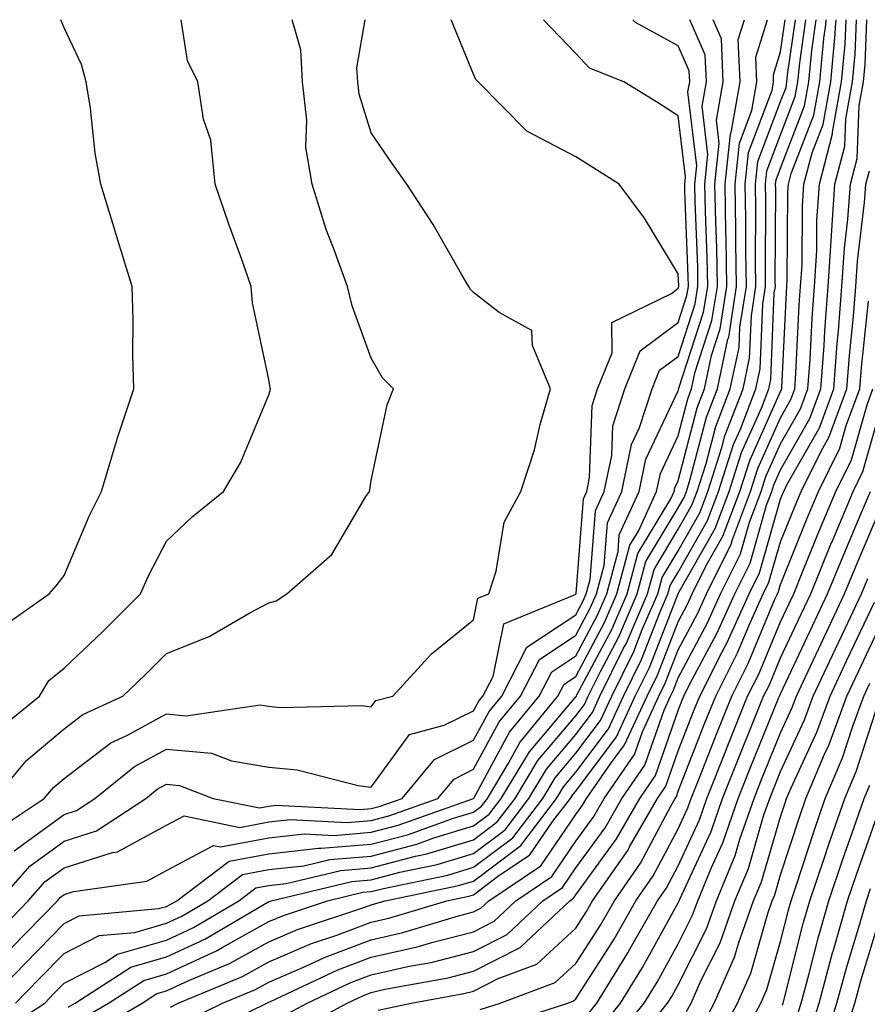
# Model space of a CAD drawing. Units: inches. Extents: x 1008083 to 1010723, y 7237178 to 7239818.
# Drawn here: x 1008654 to 1008737, y 7239722 to 7239818 of the extents above; entities that cross this region are included whole.
import ezdxf

# ---------------------------------------------------------------- set-up
doc = ezdxf.new("R2010")
doc.units = ezdxf.units.IN
doc.header["$MEASUREMENT"] = 0
doc.layers.add('Contour_10087237', color=7, linetype='Continuous', true_color=0x571f13)

msp = doc.modelspace()

# ---------------------------------------------------------------- linework, layer by layer
at = {"layer": 'Contour_10087237'}
for points in [[(1008650.452, 7239721.92, 3064), (1008654.212, 7239725.758, 3064), (1008658.05, 7239729.693, 3064), (1008659.525, 7239730.445, 3064), (1008667.278, 7239731.149, 3064), (1008668.05, 7239731.373, 3064), (1008668.421, 7239731.549, 3064), (1008669.056, 7239731.92, 3064), (1008674.173, 7239735.797, 3064), (1008678.05, 7239736.51, 3064), (1008682.913, 7239737.057, 3064), (1008683.177, 7239737.047, 3064), (1008688.05, 7239737.447, 3064), (1008691.595, 7239738.375, 3064), (1008696.107, 7239739.977, 3064), (1008698.05, 7239740.572, 3064), (1008698.821, 7239741.149, 3064), (1008699.407, 7239741.92, 3064), (1008701.478, 7239745.348, 3064), (1008702.591, 7239747.379, 3064), (1008706.302, 7239751.92, 3064), (1008706.898, 7239753.072, 3064), (1008708.05, 7239753.834, 3064), (1008710.853, 7239759.117, 3064), (1008712.064, 7239761.92, 3064), (1008713.323, 7239766.647, 3064), (1008714.163, 7239768.033, 3064), (1008715.941, 7239771.92, 3064), (1008716.312, 7239773.658, 3064), (1008718.05, 7239777.34, 3064), (1008718.997, 7239780.973, 3064), (1008719.359, 7239781.92, 3064), (1008719.72, 7239783.59, 3064), (1008721.351, 7239788.619, 3064), (1008721.878, 7239791.92, 3064), (1008721.81, 7239795.68, 3064), (1008721.712, 7239798.258, 3064), (1008721.644, 7239801.92, 3064), (1008722.064, 7239805.934, 3064), (1008721.8, 7239808.17, 3064), (1008722.454, 7239811.92, 3064), (1008722.269, 7239816.139, 3064), (1008721.452, 7239818, 3064)], [(1008651.234, 7239741.92, 3070), (1008654.359, 7239745.611, 3070), (1008658.05, 7239748.717, 3070), (1008659.866, 7239750.104, 3070), (1008663.782, 7239751.92, 3070), (1008665.98, 7239753.99, 3070), (1008668.05, 7239756.07, 3070), (1008672.22, 7239757.75, 3070), (1008676.194, 7239760.065, 3070), (1008678.05, 7239761.031, 3070), (1008678.753, 7239761.217, 3070), (1008679.818, 7239761.92, 3070), (1008684.212, 7239765.758, 3070), (1008687.532, 7239771.402, 3070), (1008687.884, 7239771.92, 3070), (1008687.913, 7239772.057, 3070), (1008688.05, 7239772.985, 3070), (1008689.603, 7239780.367, 3070), (1008690.228, 7239781.92, 3070), (1008689.144, 7239783.014, 3070), (1008688.05, 7239784.928, 3070), (1008686.185, 7239790.055, 3070), (1008685.745, 7239791.92, 3070), (1008684.446, 7239795.524, 3070), (1008683.636, 7239797.506, 3070), (1008682.278, 7239801.92, 3070), (1008681.673, 7239805.543, 3070), (1008681.771, 7239808.199, 3070), (1008681.341, 7239811.92, 3070), (1008681.185, 7239815.055, 3070), (1008680.323, 7239818, 3070)], [(1008651.234, 7239718.736, 3062), (1008656.146, 7239721.92, 3062), (1008657.083, 7239722.887, 3062), (1008658.05, 7239723.873, 3062), (1008662.025, 7239725.895, 3062), (1008663.275, 7239726.695, 3062), (1008668.05, 7239728.072, 3062), (1008670.677, 7239729.293, 3062), (1008675.13, 7239731.92, 3062), (1008676.79, 7239733.18, 3062), (1008678.05, 7239733.414, 3062), (1008679.73, 7239733.6, 3062), (1008685.081, 7239734.889, 3062), (1008688.05, 7239735.133, 3062), (1008692.396, 7239736.266, 3062), (1008693.48, 7239736.49, 3062), (1008698.05, 7239737.877, 3062), (1008700.355, 7239739.615, 3062), (1008702.112, 7239741.92, 3062), (1008704.349, 7239745.621, 3062), (1008708.05, 7239749.996, 3062), (1008708.88, 7239751.09, 3062), (1008709.251, 7239751.92, 3062), (1008710.443, 7239754.313, 3062), (1008712.249, 7239757.721, 3062), (1008714.056, 7239761.92, 3062), (1008714.896, 7239765.074, 3062), (1008718.05, 7239770.309, 3062), (1008718.636, 7239771.334, 3062), (1008718.851, 7239771.92, 3062), (1008719.232, 7239773.102, 3062), (1008720.804, 7239779.166, 3062), (1008721.878, 7239781.92, 3062), (1008722.913, 7239786.783, 3062), (1008722.982, 7239786.988, 3062), (1008723.763, 7239791.92, 3062), (1008723.694, 7239796.276, 3062), (1008723.694, 7239797.565, 3062), (1008723.616, 7239801.92, 3062), (1008724.036, 7239805.934, 3062), (1008725.247, 7239809.117, 3062), (1008725.735, 7239811.92, 3062), (1008725.628, 7239814.342, 3062), (1008726.787, 7239818, 3062)], [(1008651.263, 7239738.707, 3069), (1008656.107, 7239741.92, 3069), (1008656.995, 7239742.975, 3069), (1008658.05, 7239743.863, 3069), (1008662.61, 7239747.36, 3069), (1008664.241, 7239748.111, 3069), (1008668.05, 7239750.172, 3069), (1008669.974, 7239749.996, 3069), (1008677.2, 7239751.07, 3069), (1008678.05, 7239750.924, 3069), (1008679.153, 7239750.817, 3069), (1008687.122, 7239750.992, 3069), (1008688.05, 7239750.865, 3069), (1008688.489, 7239751.481, 3069), (1008690.169, 7239751.92, 3069), (1008693.939, 7239756.031, 3069), (1008698.05, 7239759.361, 3069), (1008698.48, 7239761.49, 3069), (1008699.534, 7239761.92, 3069), (1008700.257, 7239764.127, 3069), (1008701.048, 7239768.922, 3069), (1008702.669, 7239771.92, 3069), (1008703.997, 7239775.973, 3069), (1008704.564, 7239778.434, 3069), (1008705.56, 7239781.92, 3069), (1008703.812, 7239786.158, 3069), (1008703.753, 7239787.623, 3069), (1008700.569, 7239789.401, 3069), (1008698.05, 7239791.344, 3069), (1008697.767, 7239791.637, 3069), (1008697.581, 7239791.92, 3069), (1008696.907, 7239793.063, 3069), (1008694.105, 7239797.975, 3069), (1008691.536, 7239801.92, 3069), (1008690.091, 7239803.961, 3069), (1008688.05, 7239806.949, 3069), (1008686.868, 7239810.738, 3069), (1008686.732, 7239811.92, 3069), (1008686.663, 7239813.307, 3069), (1008687.446, 7239818, 3069)], [(1008651.341, 7239728.629, 3066), (1008654.544, 7239731.92, 3066), (1008656.185, 7239733.785, 3066), (1008658.05, 7239735.143, 3066), (1008662.776, 7239736.647, 3066), (1008663.255, 7239736.715, 3066), (1008668.05, 7239739.293, 3066), (1008669.769, 7239740.201, 3066), (1008675.218, 7239739.088, 3066), (1008678.05, 7239739.615, 3066), (1008680.12, 7239739.85, 3066), (1008685.696, 7239739.567, 3066), (1008688.05, 7239739.762, 3066), (1008689.759, 7239740.211, 3066), (1008694.564, 7239741.92, 3066), (1008696.155, 7239743.815, 3066), (1008698.05, 7239744.762, 3066), (1008700.569, 7239749.401, 3066), (1008702.64, 7239751.92, 3066), (1008704.485, 7239755.485, 3066), (1008708.05, 7239757.858, 3066), (1008709.456, 7239760.514, 3066), (1008710.062, 7239761.92, 3066), (1008710.804, 7239764.674, 3066), (1008711.126, 7239768.844, 3066), (1008712.532, 7239771.92, 3066), (1008713.489, 7239776.481, 3066), (1008714.271, 7239778.141, 3066), (1008715.501, 7239781.92, 3066), (1008716.224, 7239783.746, 3066), (1008718.05, 7239785.104, 3066), (1008719.72, 7239790.25, 3066), (1008719.984, 7239791.92, 3066), (1008719.954, 7239793.824, 3066), (1008719.7, 7239800.27, 3066), (1008719.671, 7239801.92, 3066), (1008719.857, 7239803.727, 3066), (1008719.007, 7239810.963, 3066), (1008719.173, 7239811.92, 3066), (1008719.124, 7239812.994, 3066), (1008718.05, 7239815.445, 3066), (1008713.87, 7239817.74, 3066), (1008713.622, 7239818, 3066)], [(1008651.439, 7239748.531, 3071), (1008655.628, 7239751.92, 3071), (1008656.536, 7239753.434, 3071), (1008658.05, 7239754.635, 3071), (1008661.79, 7239758.18, 3071), (1008665.521, 7239761.92, 3071), (1008666.302, 7239763.668, 3071), (1008668.05, 7239767.057, 3071), (1008670.55, 7239769.42, 3071), (1008673.607, 7239771.92, 3071), (1008675.276, 7239774.693, 3071), (1008678.05, 7239781.334, 3071), (1008678.187, 7239781.783, 3071), (1008678.216, 7239781.92, 3071), (1008678.177, 7239782.047, 3071), (1008678.05, 7239782.848, 3071), (1008676.468, 7239790.338, 3071), (1008676.331, 7239791.92, 3071), (1008675.394, 7239794.576, 3071), (1008674.144, 7239798.014, 3071), (1008672.806, 7239801.92, 3071), (1008672.366, 7239806.236, 3071), (1008671.673, 7239808.297, 3071), (1008671.107, 7239811.92, 3071), (1008670.101, 7239813.971, 3071), (1008669.485, 7239818, 3071)], [(1008651.566, 7239758.404, 3072), (1008656.575, 7239761.92, 3072), (1008657.278, 7239762.692, 3072), (1008658.05, 7239763.707, 3072), (1008660.482, 7239769.488, 3072), (1008661.683, 7239771.92, 3072), (1008663.148, 7239776.822, 3072), (1008663.265, 7239777.135, 3072), (1008664.857, 7239781.92, 3072), (1008664.749, 7239785.221, 3072), (1008664.798, 7239788.668, 3072), (1008664.681, 7239791.92, 3072), (1008663.196, 7239796.774, 3072), (1008663.128, 7239796.998, 3072), (1008661.634, 7239801.92, 3072), (1008661.077, 7239804.947, 3072), (1008660.609, 7239809.361, 3072), (1008660.198, 7239811.92, 3072), (1008659.759, 7239813.629, 3072), (1008658.05, 7239817.203, 3072), (1008657.738, 7239818, 3072)], [(1008651.712, 7239731.92, 3067), (1008654.681, 7239735.289, 3067), (1008658.05, 7239737.75, 3067), (1008661.214, 7239738.756, 3067), (1008666.028, 7239741.92, 3067), (1008667.142, 7239742.828, 3067), (1008668.05, 7239743.317, 3067), (1008669.319, 7239743.19, 3067), (1008672.61, 7239741.92, 3067), (1008677.122, 7239740.992, 3067), (1008678.05, 7239741.168, 3067), (1008678.724, 7239741.246, 3067), (1008686.966, 7239740.836, 3067), (1008688.05, 7239740.924, 3067), (1008688.841, 7239741.129, 3067), (1008691.068, 7239741.92, 3067), (1008694.241, 7239745.729, 3067), (1008698.05, 7239747.623, 3067), (1008699.564, 7239750.406, 3067), (1008700.804, 7239751.92, 3067), (1008703.275, 7239756.695, 3067), (1008708.05, 7239759.869, 3067), (1008708.763, 7239761.207, 3067), (1008709.066, 7239761.92, 3067), (1008709.446, 7239763.317, 3067), (1008709.954, 7239770.016, 3067), (1008710.823, 7239771.92, 3067), (1008711.556, 7239775.426, 3067), (1008711.663, 7239778.307, 3067), (1008712.845, 7239781.92, 3067), (1008714.319, 7239785.651, 3067), (1008718.05, 7239788.424, 3067), (1008718.909, 7239791.061, 3067), (1008719.046, 7239791.92, 3067), (1008719.026, 7239792.897, 3067), (1008718.694, 7239801.276, 3067), (1008718.685, 7239801.92, 3067), (1008718.763, 7239802.633, 3067), (1008718.05, 7239808.619, 3067), (1008716.028, 7239809.899, 3067), (1008712.728, 7239811.92, 3067), (1008709.398, 7239813.268, 3067), (1008708.05, 7239814.713, 3067), (1008704.885, 7239818, 3067)], [(1008652.776, 7239727.193, 3065), (1008657.386, 7239731.92, 3065), (1008657.698, 7239732.272, 3065), (1008658.05, 7239732.535, 3065), (1008658.948, 7239732.818, 3065), (1008666.136, 7239733.834, 3065), (1008668.05, 7239734.869, 3065), (1008672.65, 7239737.32, 3065), (1008673.314, 7239737.184, 3065), (1008678.05, 7239738.063, 3065), (1008681.517, 7239738.453, 3065), (1008684.437, 7239738.307, 3065), (1008688.05, 7239738.61, 3065), (1008690.677, 7239739.293, 3065), (1008698.05, 7239741.91, 3065), (1008698.069, 7239741.94, 3065), (1008701.575, 7239748.395, 3065), (1008704.466, 7239751.92, 3065), (1008705.687, 7239754.283, 3065), (1008708.05, 7239755.846, 3065), (1008710.159, 7239759.811, 3065), (1008711.068, 7239761.92, 3065), (1008712.171, 7239766.041, 3065), (1008712.288, 7239767.682, 3065), (1008714.241, 7239771.92, 3065), (1008714.896, 7239775.074, 3065), (1008718.05, 7239781.725, 3065), (1008718.089, 7239781.881, 3065), (1008718.109, 7239781.92, 3065), (1008718.118, 7239781.988, 3065), (1008720.53, 7239789.44, 3065), (1008720.931, 7239791.92, 3065), (1008720.882, 7239794.752, 3065), (1008720.706, 7239799.264, 3065), (1008720.657, 7239801.92, 3065), (1008720.96, 7239804.83, 3065), (1008720.403, 7239809.567, 3065), (1008720.814, 7239811.92, 3065), (1008720.696, 7239814.567, 3065), (1008719.193, 7239818, 3065)], [(1008653.167, 7239736.803, 3068), (1008658.05, 7239740.358, 3068), (1008659.241, 7239740.729, 3068), (1008661.038, 7239741.92, 3068), (1008664.925, 7239745.045, 3068), (1008668.05, 7239746.744, 3068), (1008672.454, 7239746.324, 3068), (1008674.388, 7239745.582, 3068), (1008678.05, 7239744.986, 3068), (1008680.833, 7239744.703, 3068), (1008686.79, 7239743.18, 3068), (1008688.05, 7239743.004, 3068), (1008691.81, 7239748.16, 3068), (1008695.189, 7239749.059, 3068), (1008698.05, 7239750.485, 3068), (1008698.558, 7239751.412, 3068), (1008698.968, 7239751.92, 3068), (1008699.954, 7239753.824, 3068), (1008700.999, 7239758.971, 3068), (1008707.923, 7239761.793, 3068), (1008708.05, 7239761.881, 3068), (1008708.069, 7239761.901, 3068), (1008708.069, 7239761.92, 3068), (1008708.079, 7239761.949, 3068), (1008708.782, 7239771.188, 3068), (1008709.114, 7239771.92, 3068), (1008709.398, 7239773.268, 3068), (1008709.651, 7239780.318, 3068), (1008710.179, 7239781.92, 3068), (1008711.585, 7239785.455, 3068), (1008711.556, 7239788.414, 3068), (1008717.386, 7239791.256, 3068), (1008718.05, 7239791.754, 3068), (1008718.089, 7239791.881, 3068), (1008718.099, 7239791.92, 3068), (1008718.099, 7239791.969, 3068), (1008718.05, 7239793.17, 3068), (1008714.749, 7239798.619, 3068), (1008712.288, 7239801.92, 3068), (1008709.7, 7239803.57, 3068), (1008708.05, 7239804.586, 3068), (1008703.245, 7239807.115, 3068), (1008698.489, 7239811.92, 3068), (1008698.275, 7239812.145, 3068), (1008698.05, 7239812.682, 3068), (1008695.859, 7239818, 3068)], [(1008653.294, 7239721.92, 3063), (1008655.648, 7239724.322, 3063), (1008658.05, 7239726.783, 3063), (1008661.458, 7239728.512, 3063), (1008664.964, 7239728.834, 3063), (1008668.05, 7239729.723, 3063), (1008669.554, 7239730.416, 3063), (1008672.093, 7239731.92, 3063), (1008675.482, 7239734.488, 3063), (1008678.05, 7239734.967, 3063), (1008681.478, 7239735.348, 3063), (1008684.017, 7239735.953, 3063), (1008688.05, 7239736.285, 3063), (1008692.513, 7239737.457, 3063), (1008694.183, 7239738.053, 3063), (1008698.05, 7239739.225, 3063), (1008699.593, 7239740.377, 3063), (1008700.755, 7239741.92, 3063), (1008703.509, 7239746.461, 3063), (1008708.05, 7239751.832, 3063), (1008708.089, 7239751.881, 3063), (1008708.109, 7239751.92, 3063), (1008708.157, 7239752.027, 3063), (1008711.556, 7239758.414, 3063), (1008713.06, 7239761.92, 3063), (1008714.114, 7239765.856, 3063), (1008717.318, 7239771.188, 3063), (1008717.65, 7239771.92, 3063), (1008717.718, 7239772.252, 3063), (1008718.05, 7239772.945, 3063), (1008719.896, 7239780.074, 3063), (1008720.618, 7239781.92, 3063), (1008721.312, 7239785.182, 3063), (1008722.161, 7239787.809, 3063), (1008722.816, 7239791.92, 3063), (1008722.737, 7239796.608, 3063), (1008722.718, 7239797.252, 3063), (1008722.63, 7239801.92, 3063), (1008723.148, 7239806.822, 3063), (1008723.265, 7239807.135, 3063), (1008724.095, 7239811.92, 3063), (1008723.909, 7239816.061, 3063), (1008724.526, 7239818, 3063)], [(1008658.45, 7239721.52, 3061), (1008659.124, 7239721.92, 3061), (1008664.554, 7239725.416, 3061), (1008668.05, 7239726.432, 3061), (1008671.81, 7239728.16, 3061), (1008677.874, 7239731.744, 3061), (1008678.05, 7239731.842, 3061), (1008678.109, 7239731.861, 3061), (1008678.265, 7239731.92, 3061), (1008686.155, 7239733.815, 3061), (1008688.05, 7239733.971, 3061), (1008690.833, 7239734.703, 3061), (1008694.505, 7239735.465, 3061), (1008698.05, 7239736.539, 3061), (1008701.126, 7239738.844, 3061), (1008703.46, 7239741.92, 3061), (1008705.189, 7239744.781, 3061), (1008708.05, 7239748.16, 3061), (1008709.661, 7239750.309, 3061), (1008710.403, 7239751.92, 3061), (1008712.718, 7239756.588, 3061), (1008712.952, 7239757.018, 3061), (1008715.052, 7239761.92, 3061), (1008715.687, 7239764.283, 3061), (1008718.05, 7239768.219, 3061), (1008719.388, 7239770.582, 3061), (1008719.896, 7239771.92, 3061), (1008720.775, 7239774.645, 3061), (1008721.712, 7239778.258, 3061), (1008723.138, 7239781.92, 3061), (1008723.997, 7239785.973, 3061), (1008724.075, 7239787.945, 3061), (1008724.71, 7239791.92, 3061), (1008724.651, 7239795.318, 3061), (1008724.671, 7239798.541, 3061), (1008724.603, 7239801.92, 3061), (1008724.935, 7239805.035, 3061), (1008727.23, 7239811.1, 3061), (1008727.376, 7239811.92, 3061), (1008727.347, 7239812.623, 3061), (1008728.05, 7239814.85, 3061), (1008728.497, 7239818, 3061)], [(1008659.661, 7239720.309, 3060), (1008662.396, 7239721.92, 3060), (1008665.833, 7239724.137, 3060), (1008668.05, 7239724.781, 3060), (1008672.933, 7239727.037, 3060), (1008673.489, 7239727.36, 3060), (1008678.05, 7239729.879, 3060), (1008679.476, 7239730.494, 3060), (1008683.782, 7239731.92, 3060), (1008687.22, 7239732.75, 3060), (1008688.05, 7239732.818, 3060), (1008689.261, 7239733.131, 3060), (1008695.54, 7239734.43, 3060), (1008698.05, 7239735.192, 3060), (1008701.888, 7239738.082, 3060), (1008704.818, 7239741.92, 3060), (1008706.028, 7239743.942, 3060), (1008708.05, 7239746.324, 3060), (1008710.452, 7239749.518, 3060), (1008711.556, 7239751.92, 3060), (1008713.704, 7239756.266, 3060), (1008714.544, 7239758.414, 3060), (1008716.048, 7239761.92, 3060), (1008716.478, 7239763.492, 3060), (1008718.05, 7239766.119, 3060), (1008720.15, 7239769.82, 3060), (1008720.941, 7239771.92, 3060), (1008722.318, 7239776.188, 3060), (1008722.62, 7239777.35, 3060), (1008724.398, 7239781.92, 3060), (1008725.032, 7239784.938, 3060), (1008725.198, 7239789.068, 3060), (1008725.648, 7239791.92, 3060), (1008725.609, 7239794.361, 3060), (1008725.638, 7239799.508, 3060), (1008725.599, 7239801.92, 3060), (1008725.823, 7239804.147, 3060), (1008728.05, 7239810.006, 3060), (1008728.587, 7239811.383, 3060), (1008728.675, 7239811.92, 3060), (1008728.743, 7239812.613, 3060), (1008729.511, 7239818, 3060)], [(1008660.872, 7239719.098, 3059), (1008665.657, 7239721.92, 3059), (1008667.112, 7239722.858, 3059), (1008668.05, 7239723.131, 3059), (1008670.296, 7239724.166, 3059), (1008674.193, 7239725.777, 3059), (1008678.05, 7239727.906, 3059), (1008680.853, 7239729.117, 3059), (1008687.425, 7239731.295, 3059), (1008688.05, 7239731.529, 3059), (1008688.362, 7239731.608, 3059), (1008689.417, 7239731.92, 3059), (1008696.575, 7239733.395, 3059), (1008698.05, 7239733.844, 3059), (1008702.659, 7239737.311, 3059), (1008706.165, 7239741.92, 3059), (1008706.878, 7239743.092, 3059), (1008708.05, 7239744.488, 3059), (1008711.243, 7239748.727, 3059), (1008712.708, 7239751.92, 3059), (1008714.476, 7239755.494, 3059), (1008716.292, 7239760.162, 3059), (1008717.044, 7239761.92, 3059), (1008717.259, 7239762.711, 3059), (1008718.05, 7239764.02, 3059), (1008720.911, 7239769.059, 3059), (1008721.985, 7239771.92, 3059), (1008723.46, 7239776.51, 3059), (1008724.124, 7239777.994, 3059), (1008725.648, 7239781.92, 3059), (1008726.068, 7239783.902, 3059), (1008726.321, 7239790.192, 3059), (1008726.595, 7239791.92, 3059), (1008726.575, 7239793.395, 3059), (1008726.605, 7239800.475, 3059), (1008726.585, 7239801.92, 3059), (1008726.722, 7239803.248, 3059), (1008728.05, 7239806.754, 3059), (1008729.485, 7239810.485, 3059), (1008729.749, 7239811.92, 3059), (1008729.925, 7239813.795, 3059), (1008730.517, 7239818, 3059)], [(1008668.431, 7239721.539, 3058), (1008669.202, 7239721.92, 3058), (1008675.462, 7239724.508, 3058), (1008678.05, 7239725.943, 3058), (1008682.23, 7239727.74, 3058), (1008684.681, 7239728.551, 3058), (1008688.05, 7239729.82, 3058), (1008689.759, 7239730.211, 3058), (1008695.443, 7239731.92, 3058), (1008697.601, 7239732.369, 3058), (1008698.05, 7239732.506, 3058), (1008700.403, 7239734.274, 3058), (1008703.568, 7239736.402, 3058), (1008705.814, 7239739.684, 3058), (1008707.513, 7239741.92, 3058), (1008707.718, 7239742.252, 3058), (1008708.05, 7239742.643, 3058), (1008712.034, 7239747.936, 3058), (1008713.86, 7239751.92, 3058), (1008715.247, 7239754.723, 3058), (1008718.04, 7239761.91, 3058), (1008718.05, 7239761.93, 3058), (1008721.673, 7239768.297, 3058), (1008723.021, 7239771.92, 3058), (1008724.251, 7239775.719, 3058), (1008726.185, 7239780.055, 3058), (1008726.907, 7239781.92, 3058), (1008727.112, 7239782.858, 3058), (1008727.444, 7239791.315, 3058), (1008727.542, 7239791.92, 3058), (1008727.532, 7239792.438, 3058), (1008727.581, 7239801.451, 3058), (1008727.571, 7239801.92, 3058), (1008727.61, 7239802.36, 3058), (1008728.05, 7239803.502, 3058), (1008730.394, 7239809.576, 3058), (1008730.814, 7239811.92, 3058), (1008731.107, 7239814.977, 3058), (1008731.531, 7239818, 3058)], [(1008669.857, 7239720.113, 3057), (1008673.528, 7239721.92, 3057), (1008676.732, 7239723.238, 3057), (1008678.05, 7239723.971, 3057), (1008681.653, 7239725.524, 3057), (1008683.558, 7239726.412, 3057), (1008688.05, 7239728.102, 3057), (1008691.155, 7239728.815, 3057), (1008696.575, 7239730.445, 3057), (1008698.05, 7239730.826, 3057), (1008698.773, 7239731.197, 3057), (1008699.544, 7239731.92, 3057), (1008704.632, 7239735.338, 3057), (1008708.05, 7239740.338, 3057), (1008708.714, 7239741.256, 3057), (1008709.095, 7239741.92, 3057), (1008711.419, 7239745.289, 3057), (1008712.816, 7239747.154, 3057), (1008715.003, 7239751.92, 3057), (1008716.019, 7239753.951, 3057), (1008718.05, 7239759.186, 3057), (1008719.007, 7239760.963, 3057), (1008719.427, 7239761.92, 3057), (1008720.794, 7239764.664, 3057), (1008722.425, 7239767.545, 3057), (1008724.066, 7239771.92, 3057), (1008725.042, 7239774.928, 3057), (1008728.05, 7239781.676, 3057), (1008728.138, 7239781.832, 3057), (1008728.167, 7239781.92, 3057), (1008728.177, 7239782.047, 3057), (1008728.626, 7239791.344, 3057), (1008728.675, 7239791.92, 3057), (1008728.714, 7239792.584, 3057), (1008728.773, 7239801.197, 3057), (1008728.821, 7239801.92, 3057), (1008729.095, 7239802.965, 3057), (1008731.292, 7239808.678, 3057), (1008731.888, 7239811.92, 3057), (1008732.288, 7239816.158, 3057), (1008732.474, 7239817.496, 3057), (1008732.517, 7239818, 3057)], [(1008671.282, 7239718.688, 3056), (1008677.864, 7239721.92, 3056), (1008677.991, 7239721.979, 3056), (1008678.05, 7239722.008, 3056), (1008678.196, 7239722.067, 3056), (1008684.798, 7239725.172, 3056), (1008688.05, 7239726.393, 3056), (1008692.552, 7239727.418, 3056), (1008693.978, 7239727.848, 3056), (1008698.05, 7239728.893, 3056), (1008700.052, 7239729.918, 3056), (1008702.181, 7239731.92, 3056), (1008705.687, 7239734.283, 3056), (1008708.05, 7239737.731, 3056), (1008709.818, 7239740.152, 3056), (1008710.823, 7239741.92, 3056), (1008713.773, 7239746.197, 3056), (1008714.554, 7239748.424, 3056), (1008716.155, 7239751.92, 3056), (1008716.78, 7239753.19, 3056), (1008718.05, 7239756.442, 3056), (1008719.954, 7239760.016, 3056), (1008720.814, 7239761.92, 3056), (1008723.216, 7239766.754, 3056), (1008723.353, 7239767.223, 3056), (1008725.11, 7239771.92, 3056), (1008725.833, 7239774.137, 3056), (1008728.05, 7239779.117, 3056), (1008729.066, 7239780.904, 3056), (1008729.446, 7239781.92, 3056), (1008729.554, 7239783.424, 3056), (1008729.876, 7239790.094, 3056), (1008730.013, 7239791.92, 3056), (1008730.15, 7239794.02, 3056), (1008730.189, 7239799.781, 3056), (1008730.335, 7239801.92, 3056), (1008731.136, 7239805.006, 3056), (1008732.2, 7239807.77, 3056), (1008732.952, 7239811.92, 3056), (1008733.392, 7239816.578, 3056), (1008733.421, 7239817.291, 3056), (1008733.481, 7239818, 3056)], [(1008679.359, 7239720.611, 3055), (1008681.78, 7239721.92, 3055), (1008686.048, 7239723.922, 3055), (1008688.05, 7239724.674, 3055), (1008691.624, 7239725.494, 3055), (1008694.036, 7239725.934, 3055), (1008698.05, 7239726.959, 3055), (1008701.331, 7239728.639, 3055), (1008704.818, 7239731.92, 3055), (1008706.751, 7239733.219, 3055), (1008708.05, 7239735.123, 3055), (1008710.921, 7239739.049, 3055), (1008712.552, 7239741.92, 3055), (1008714.798, 7239745.172, 3055), (1008716.683, 7239750.553, 3055), (1008717.308, 7239751.92, 3055), (1008717.552, 7239752.418, 3055), (1008718.05, 7239753.697, 3055), (1008720.911, 7239759.059, 3055), (1008722.2, 7239761.92, 3055), (1008724.144, 7239765.826, 3055), (1008725.023, 7239768.893, 3055), (1008726.155, 7239771.92, 3055), (1008726.614, 7239773.356, 3055), (1008728.05, 7239776.568, 3055), (1008729.993, 7239779.977, 3055), (1008730.716, 7239781.92, 3055), (1008730.931, 7239784.801, 3055), (1008731.126, 7239788.844, 3055), (1008731.36, 7239791.92, 3055), (1008731.585, 7239795.455, 3055), (1008731.605, 7239798.365, 3055), (1008731.849, 7239801.92, 3055), (1008733.118, 7239806.852, 3055), (1008733.128, 7239806.998, 3055), (1008734.017, 7239811.92, 3055), (1008734.368, 7239815.602, 3055), (1008734.454, 7239818, 3055)], [(1008680.716, 7239719.254, 3054), (1008685.687, 7239721.92, 3054), (1008687.298, 7239722.672, 3054), (1008688.05, 7239722.965, 3054), (1008689.398, 7239723.268, 3054), (1008695.579, 7239724.391, 3054), (1008698.05, 7239725.026, 3054), (1008702.61, 7239727.36, 3054), (1008707.454, 7239731.92, 3054), (1008707.806, 7239732.164, 3054), (1008708.05, 7239732.506, 3054), (1008712.015, 7239737.955, 3054), (1008714.29, 7239741.92, 3054), (1008715.823, 7239744.147, 3054), (1008718.05, 7239750.524, 3054), (1008718.441, 7239751.529, 3054), (1008718.607, 7239751.92, 3054), (1008719.163, 7239753.033, 3054), (1008721.868, 7239758.102, 3054), (1008723.587, 7239761.92, 3054), (1008725.071, 7239764.899, 3054), (1008726.693, 7239770.563, 3054), (1008727.2, 7239771.92, 3054), (1008727.405, 7239772.565, 3054), (1008728.05, 7239774.01, 3054), (1008730.921, 7239779.049, 3054), (1008731.985, 7239781.92, 3054), (1008732.308, 7239786.178, 3054), (1008732.376, 7239787.594, 3054), (1008732.708, 7239791.92, 3054), (1008733.021, 7239796.891, 3054), (1008733.021, 7239796.949, 3054), (1008733.362, 7239801.92, 3054), (1008734.319, 7239805.651, 3054), (1008734.437, 7239808.307, 3054), (1008735.091, 7239811.92, 3054), (1008735.345, 7239814.625, 3054), (1008735.469, 7239818, 3054)], [(1008688.724, 7239721.246, 3053), (1008691.966, 7239721.92, 3053), (1008697.112, 7239722.858, 3053), (1008698.05, 7239723.102, 3053), (1008700.462, 7239724.332, 3053), (1008704.232, 7239725.738, 3053), (1008708.05, 7239729.244, 3053), (1008709.095, 7239730.875, 3053), (1008709.691, 7239731.92, 3053), (1008713.128, 7239736.842, 3053), (1008713.304, 7239737.174, 3053), (1008716.019, 7239741.92, 3053), (1008716.849, 7239743.121, 3053), (1008718.05, 7239746.568, 3053), (1008719.554, 7239750.416, 3053), (1008720.159, 7239751.92, 3053), (1008722.318, 7239756.188, 3053), (1008722.825, 7239757.145, 3053), (1008724.974, 7239761.92, 3053), (1008725.999, 7239763.971, 3053), (1008728.05, 7239771.149, 3053), (1008728.275, 7239771.695, 3053), (1008728.362, 7239771.92, 3053), (1008728.675, 7239772.545, 3053), (1008731.849, 7239778.121, 3053), (1008733.265, 7239781.92, 3053), (1008733.597, 7239786.373, 3053), (1008733.724, 7239787.594, 3053), (1008734.056, 7239791.92, 3053), (1008734.29, 7239795.68, 3053), (1008734.642, 7239798.512, 3053), (1008734.876, 7239801.92, 3053), (1008735.53, 7239804.44, 3053), (1008735.735, 7239809.606, 3053), (1008736.155, 7239811.92, 3053), (1008736.321, 7239813.649, 3053), (1008736.484, 7239818, 3053)], [(1008698.685, 7239721.285, 3052), (1008700.638, 7239721.92, 3052), (1008706.038, 7239723.932, 3052), (1008708.05, 7239725.787, 3052), (1008710.443, 7239729.527, 3052), (1008711.81, 7239731.92, 3052), (1008714.378, 7239735.592, 3052), (1008717.347, 7239741.217, 3052), (1008717.747, 7239741.92, 3052), (1008717.874, 7239742.096, 3052), (1008718.05, 7239742.613, 3052), (1008720.667, 7239749.303, 3052), (1008721.722, 7239751.92, 3052), (1008723.841, 7239756.129, 3052), (1008724.984, 7239758.854, 3052), (1008726.36, 7239761.92, 3052), (1008726.917, 7239763.053, 3052), (1008728.05, 7239766.988, 3052), (1008729.466, 7239770.504, 3052), (1008730.062, 7239771.92, 3052), (1008732.044, 7239775.914, 3052), (1008732.776, 7239777.193, 3052), (1008734.534, 7239781.92, 3052), (1008734.778, 7239785.192, 3052), (1008735.179, 7239789.049, 3052), (1008735.403, 7239791.92, 3052), (1008735.56, 7239794.41, 3052), (1008736.263, 7239800.133, 3052), (1008736.39, 7239801.92, 3052), (1008736.732, 7239803.238, 3052)], [(1008700.296, 7239719.674, 3051), (1008707.269, 7239721.92, 3051), (1008707.835, 7239722.135, 3051), (1008708.05, 7239722.33, 3051), (1008711.79, 7239728.18, 3051), (1008713.919, 7239731.92, 3051), (1008715.618, 7239734.352, 3051), (1008718.05, 7239738.951, 3051), (1008718.987, 7239740.983, 3051), (1008719.319, 7239741.92, 3051), (1008720.15, 7239744.02, 3051), (1008721.78, 7239748.19, 3051), (1008723.284, 7239751.92, 3051), (1008724.886, 7239755.084, 3051), (1008727.503, 7239761.373, 3051), (1008727.747, 7239761.92, 3051), (1008727.845, 7239762.125, 3051), (1008728.05, 7239762.828, 3051), (1008730.657, 7239769.313, 3051), (1008731.751, 7239771.92, 3051), (1008733.841, 7239776.129, 3051), (1008734.476, 7239778.346, 3051), (1008735.814, 7239781.92, 3051), (1008735.96, 7239784.01, 3051), (1008736.644, 7239790.514, 3051)], [(1008709.183, 7239720.787, 3050), (1008710.091, 7239721.92, 3050), (1008713.138, 7239726.832, 3050), (1008713.372, 7239727.242, 3050), (1008716.038, 7239731.92, 3050), (1008716.868, 7239733.102, 3050), (1008718.05, 7239735.348, 3050), (1008720.13, 7239739.84, 3050), (1008720.853, 7239741.92, 3050), (1008722.689, 7239746.559, 3050), (1008722.894, 7239747.076, 3050), (1008724.837, 7239751.92, 3050), (1008725.921, 7239754.049, 3050), (1008728.05, 7239759.176, 3050), (1008728.929, 7239761.041, 3050), (1008729.339, 7239761.92, 3050), (1008730.237, 7239764.108, 3050), (1008731.849, 7239768.121, 3050), (1008733.45, 7239771.92, 3050), (1008734.974, 7239774.996, 3050), (1008736.507, 7239780.377, 3050), (1008737.083, 7239781.92, 3050)], [(1008710.472, 7239719.498, 3049), (1008712.396, 7239721.92, 3049), (1008714.564, 7239725.406, 3049), (1008718.05, 7239731.725, 3049), (1008718.118, 7239731.852, 3049), (1008718.138, 7239731.92, 3049), (1008718.206, 7239732.076, 3049), (1008721.273, 7239738.697, 3049), (1008722.386, 7239741.92, 3049), (1008723.997, 7239745.973, 3049), (1008725.286, 7239749.156, 3049), (1008726.4, 7239751.92, 3049), (1008726.956, 7239753.014, 3049), (1008728.05, 7239755.651, 3049), (1008730.052, 7239759.918, 3049), (1008730.999, 7239761.92, 3049), (1008733.04, 7239766.91, 3049), (1008733.05, 7239766.92, 3049), (1008735.15, 7239771.92, 3049), (1008736.107, 7239773.863, 3049), (1008738.05, 7239780.69, 3049)], [(1008711.751, 7239718.219, 3048), (1008714.71, 7239721.92, 3048), (1008715.989, 7239723.981, 3048), (1008718.05, 7239727.721, 3048), (1008719.456, 7239730.514, 3048), (1008719.964, 7239731.92, 3048), (1008721.302, 7239735.172, 3048), (1008722.405, 7239737.565, 3048), (1008723.919, 7239741.92, 3048), (1008725.091, 7239744.879, 3048), (1008727.894, 7239751.764, 3048), (1008727.952, 7239751.92, 3048), (1008727.991, 7239751.979, 3048), (1008728.05, 7239752.125, 3048), (1008731.175, 7239758.795, 3048), (1008732.65, 7239761.92, 3048), (1008734.222, 7239765.748, 3048), (1008735.97, 7239769.84, 3048), (1008736.839, 7239771.92, 3048)], [(1008713.04, 7239716.93, 3047), (1008717.015, 7239721.92, 3047), (1008717.415, 7239722.555, 3047), (1008718.05, 7239723.717, 3047), (1008720.804, 7239729.166, 3047), (1008721.78, 7239731.92, 3047), (1008723.616, 7239736.354, 3047), (1008724.075, 7239737.945, 3047), (1008725.462, 7239741.92, 3047), (1008726.194, 7239743.776, 3047), (1008728.05, 7239748.336, 3047), (1008729.183, 7239750.787, 3047), (1008729.603, 7239751.92, 3047), (1008730.98, 7239754.85, 3047), (1008732.298, 7239757.672, 3047), (1008734.3, 7239761.92, 3047), (1008735.394, 7239764.576, 3047), (1008738.05, 7239770.797, 3047)], [(1008718.87, 7239721.1, 3046), (1008719.31, 7239721.92, 3046), (1008720.306, 7239724.176, 3046), (1008722.151, 7239727.818, 3046), (1008723.597, 7239731.92, 3046), (1008724.905, 7239735.065, 3046), (1008726.429, 7239740.299, 3046), (1008726.995, 7239741.92, 3046), (1008727.298, 7239742.672, 3046), (1008728.05, 7239744.537, 3046), (1008730.384, 7239749.586, 3046), (1008731.253, 7239751.92, 3046), (1008733.421, 7239756.549, 3046), (1008734.095, 7239757.965, 3046), (1008735.96, 7239761.92, 3046), (1008736.566, 7239763.404, 3046)], [(1008720.345, 7239719.625, 3045), (1008721.575, 7239721.92, 3045), (1008723.568, 7239726.402, 3045), (1008723.978, 7239727.848, 3045), (1008725.423, 7239731.92, 3045), (1008726.194, 7239733.776, 3045), (1008728.05, 7239740.133, 3045), (1008728.489, 7239741.481, 3045), (1008728.646, 7239741.92, 3045), (1008729.075, 7239742.945, 3045), (1008731.595, 7239748.375, 3045), (1008732.894, 7239751.92, 3045), (1008734.544, 7239755.426, 3045), (1008737.22, 7239761.09, 3045)], [(1008721.819, 7239718.151, 3044), (1008723.851, 7239721.92, 3044), (1008725.14, 7239724.83, 3044), (1008726.8, 7239730.67, 3044), (1008727.239, 7239731.92, 3044), (1008727.484, 7239732.486, 3044), (1008728.05, 7239734.44, 3044), (1008729.896, 7239740.074, 3044), (1008730.53, 7239741.92, 3044), (1008732.357, 7239746.227, 3044), (1008732.796, 7239747.174, 3044), (1008734.544, 7239751.92, 3044), (1008735.667, 7239754.303, 3044), (1008738.05, 7239759.352, 3044)], [(1008723.88, 7239717.75, 3043), (1008726.126, 7239721.92, 3043), (1008726.722, 7239723.248, 3043), (1008728.05, 7239727.945, 3043), (1008728.851, 7239731.119, 3043), (1008729.075, 7239731.92, 3043), (1008729.603, 7239733.473, 3043), (1008731.302, 7239738.668, 3043), (1008732.425, 7239741.92, 3043), (1008734.095, 7239745.875, 3043), (1008735.11, 7239748.981, 3043), (1008736.194, 7239751.92, 3043), (1008736.79, 7239753.18, 3043)], [(1008728.255, 7239721.715, 3042), (1008728.314, 7239721.92, 3042), (1008728.421, 7239722.291, 3042), (1008730.276, 7239729.693, 3042), (1008730.921, 7239731.92, 3042), (1008732.376, 7239736.246, 3042), (1008732.708, 7239737.262, 3042), (1008734.319, 7239741.92, 3042), (1008735.433, 7239744.537, 3042), (1008737.728, 7239751.598, 3042)], [(1008729.583, 7239720.387, 3041), (1008730.062, 7239721.92, 3041), (1008730.814, 7239724.684, 3041), (1008731.712, 7239728.258, 3041), (1008732.767, 7239731.92, 3041), (1008734.095, 7239735.875, 3041), (1008735.237, 7239739.108, 3041), (1008736.214, 7239741.92, 3041), (1008736.761, 7239743.209, 3041)], [(1008730.911, 7239719.059, 3040), (1008731.81, 7239721.92, 3040), (1008733.138, 7239726.832, 3040), (1008733.216, 7239727.086, 3040), (1008734.603, 7239731.92, 3040), (1008735.472, 7239734.498, 3040), (1008738.05, 7239741.774, 3040)], [(1008732.239, 7239717.731, 3039), (1008733.548, 7239721.92, 3039), (1008734.515, 7239725.455, 3039), (1008735.804, 7239729.674, 3039), (1008736.448, 7239731.92, 3039), (1008736.849, 7239733.121, 3039)], [(1008734.046, 7239717.916, 3038), (1008735.296, 7239721.92, 3038), (1008735.882, 7239724.088, 3038), (1008738.05, 7239731.149, 3038)]]:
    msp.add_polyline3d(points, dxfattribs=at)

doc.saveas('drawing.dxf')
